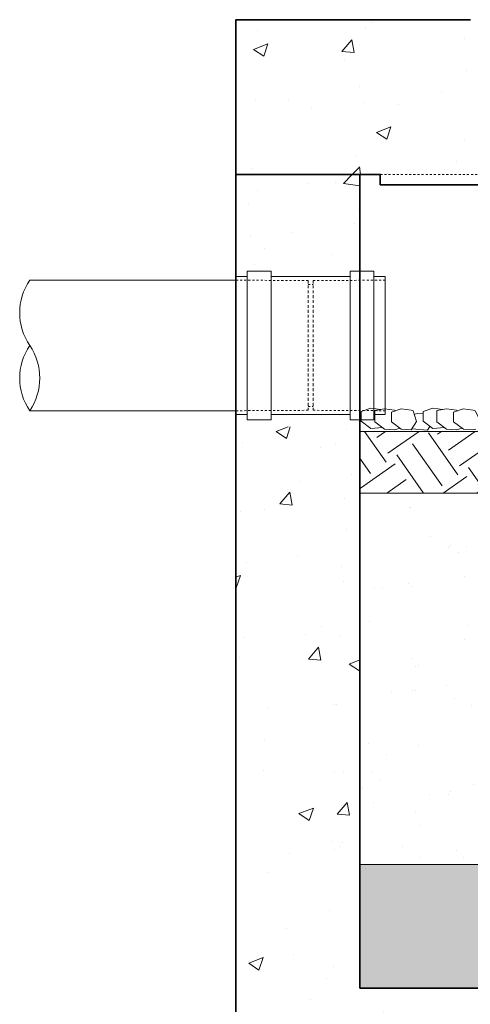
# Model space of a CAD drawing. Units: inches. Extents: x -2496 to 3544, y 60 to 461.
# Drawn here: x 407 to 429, y 89 to 137 of the extents above; entities that cross this region are included whole.
import ezdxf

# ---------------------------------------------------------------- set-up
doc = ezdxf.new("R2010")
doc.units = ezdxf.units.IN
doc.header["$LTSCALE"] = 0.5
doc.header["$MEASUREMENT"] = 0
doc.linetypes.add('HIDDEN2', pattern=[0.1875, 0.125, -0.0625])
for name, color, linetype, lineweight in [('QKT-By Others', 8, 'Continuous', 15), ('QKT-By Others-CON', 8, 'Continuous', 15), ('QKT-Hatch', 8, 'Continuous', 9), ('QKT-Internal-Fabrication', 12, 'Continuous', 18), ('QKT-Internal-Hidden-Fabrication', 12, 'HIDDEN2', 9), ('QKT-Structure', 140, 'Continuous', 35), ('QKT-Structure-Hidden', 144, 'HIDDEN2', 18)]:
    doc.layers.add(name, color=color, linetype=linetype, lineweight=lineweight)
pattern_1 = [(50, (1e-13, -20.378), (7.1726, -0.62752), [0.75, -8.25]), (355, (1e-13, -20.378), (-1.38751, 7.52192), [0.6, -6.6]), (100.4514, (0.598, -20.4306), (5.78509, 6.8944), [0.6374, -7.01142]), (46.1842, (1e-13, -18.378), (10.67241, -1.6552), [1.125, -12.375]), (96.6356, (0.889, -18.516), (9.34662, 9.74119), [0.9561, -10.51714]), (351.1842, (1e-13, -18.378), (9.34662, 9.74119), [0.9, -9.9]), (21, (1, -18.878), (5.96907, -4.02619), [0.75, -8.25]), (326, (1, -18.878), (2.43315, 7.2515), [0.6, -6.6]), (71.4514, (1.4974, -19.214), (8.40222, 3.22531), [0.6374, -7.01142]), (37.5, (1e-13, -20.3783), (0.121599, 3.328939), [0, -6.52, 0, -6.7, 0, -6.625]), (7.5, (1e-13, -20.3783), (2.630695, 3.944117), [0, -3.82, 0, -6.37, 0, -2.525]), (327.5, (-2.23, -20.3783), (5.338224, -0.225549), [0, -2.5, 0, -7.8, 0, -10.35]), (317.5, (-3.23, -20.3783), (5.83186, 1.00105), [0, -3.25, 0, -5.18, 0, -7.35])]

# ---------------------------------------------------------------- blocks, each defined once
blk = doc.blocks.new('*U199')
at = {"layer": 'QKT-Internal-Fabrication'}
for p, q in [((-3.62, -3.345), (-3.62, 3.345)), ((-3.62, 3.345), (-3.07, 3.345)), ((-3.07, -3.605), (-3.07, 3.605)), ((-3.07, 3.605), (-1.92, 3.605)), ((-1.92, -3.605), (-1.92, 3.605)), ((-1.92, 3.345), (1.92, 3.345)), ((1.92, -3.605), (1.92, 3.605)), ((1.92, 3.605), (3.07, 3.605)), ((3.07, -3.605), (3.07, 3.605)), ((3.07, 3.345), (3.62, 3.345)), ((3.62, -3.345), (3.62, 3.345)), ((-3.62, -3.345), (-3.07, -3.345)), ((-3.07, -3.605), (-1.92, -3.605)), ((-1.92, -3.345), (1.92, -3.345)), ((1.92, -3.605), (3.07, -3.605)), ((3.07, -3.345), (3.62, -3.345))]:
    blk.add_line(p, q, dxfattribs=at)
at = {"layer": 'QKT-Internal-Hidden-Fabrication', "ltscale": 1.555519}
for p, q in [((-0.12, 3.145), (-3.62, 3.165)), ((0.12, 3.145), (3.62, 3.165)), ((-0.12, -3.145), (-3.62, -3.165)), ((0.12, -3.145), (3.62, -3.165))]:
    blk.add_line(p, q, dxfattribs=at)
at = {"layer": 'QKT-Internal-Hidden-Fabrication', "ltscale": 2.195536}
for p, q in [((-0.12, -3.145), (-0.12, 3.145)), ((0.12, -3.145), (0.12, 3.145))]:
    blk.add_line(p, q, dxfattribs=at)
at = {"layer": 'QKT-Internal-Hidden-Fabrication', "ltscale": 0.083786}
for p, q in [((-0.12, 2.955), (0.12, 2.955)), ((-0.12, -2.955), (0.12, -2.955))]:
    blk.add_line(p, q, dxfattribs=at)

msp = doc.modelspace()

# ---------------------------------------------------------------- hatches: boundary and pattern name
at = {"layer": 'QKT-Hatch'}
h = msp.add_hatch(dxfattribs=at)
h.set_pattern_fill('AR-CONC', color=256)
h.set_pattern_definition(pattern_1)
h.paths.add_polyline_path([(430.71127, 135.32922), (429.71127, 135.32922), (429.21127, 135.32922), (429.21127, 136.57922), (417.83627, 136.57922), (417.83627, 129.07922), (424.83627, 129.07922), (430.71127, 129.07922)])
h.paths.add_polyline_path([(467.6104, 129.07922), (471.83485, 129.07922), (475.37322, 129.07933), (476.18722, 136.57922), (468.97515, 136.57922)])
h.paths.add_polyline_path([(477.83553, 136.57922), (476.18722, 136.57922), (475.37322, 129.07934), (477.83575, 129.07941)])
h.paths.add_polyline_path([(468.97515, 136.57922), (466.46127, 136.57922), (466.46127, 135.32922), (465.96127, 135.32922), (464.96127, 135.32922), (464.96127, 129.07922), (467.6104, 129.07922)])
h = msp.add_hatch(dxfattribs=at)
h.set_pattern_fill('AR-CONC', color=256)
h.set_pattern_definition(pattern_1)
h.paths.add_polyline_path([(423.83618, 129.07922), (417.83627, 129.07922), (417.83616, 124.12922), (418.38612, 124.12922), (418.38612, 124.38922), (419.53612, 124.38922), (419.53612, 124.12922), (423.37612, 124.12922), (423.37612, 124.38922), (423.83618, 124.38922)])
h.paths.add_polyline_path([(423.83618, 116.83839), (417.836, 116.83839), (417.83518, 83.61912), (421.96969, 83.61912), (425.9839, 89.61922), (423.83618, 89.61922)])
h.paths.add_polyline_path([(455.03912, 89.61922), (434.3559, 89.61922), (430.56778, 83.61912), (458.03364, 83.61912)])
h.paths.add_polyline_path([(471.83618, 95.95537), (471.83618, 89.61922), (455.03912, 89.61922), (458.03364, 83.61912), (477.83718, 83.61912), (477.83709, 83.8422)])
h.paths.add_polyline_path([(434.3559, 89.61922), (425.9839, 89.61922), (421.96969, 83.61912), (430.56778, 83.61912)])
h.paths.add_polyline_path([(477.83609, 117.43922), (477.28624, 117.43922), (477.28624, 117.17922), (476.13624, 117.17922), (476.13624, 117.43922), (472.29624, 117.43922), (472.29624, 117.17922), (471.83618, 117.17922), (471.83618, 95.95537), (477.83709, 83.8422)])
h.paths.add_polyline_path([(471.83618, 129.07924), (471.83618, 119.07922), (471.83618, 117.17922), (472.29624, 117.17922), (472.29624, 117.43922), (476.13624, 117.43922), (476.13624, 117.17922), (477.28624, 117.17922), (477.28624, 117.43922), (477.83609, 117.43922), (477.83575, 129.07941)])
h.paths.add_polyline_path([(474.09624, 123.73922), (474.33624, 123.73922), (474.33624, 117.82922), (474.09624, 117.82922)], flags=16)
h = msp.add_hatch(dxfattribs=at)
h.set_pattern_fill('EARTH', color=256, scale=10, angle=35)
h.set_pattern_definition([(35, (129.0558, 24.1678), (0.613939, 3.481821), [2.5, -2.5]), (35, (128.518, 24.9358), (0.613939, 3.481821), [2.5, -2.5]), (35, (127.9803, 25.7037), (0.613939, 3.481821), [2.5, -2.5]), (125, (128.057, 26.139), (-3.481821, 0.613939), [2.5, -2.5]), (125, (128.825, 26.6767), (-3.481821, 0.613939), [2.5, -2.5]), (125, (129.593, 27.2144), (-3.481821, 0.613939), [2.5, -2.5])])
h.paths.add_polyline_path([(423.8736, 116.61922), (445.7661, 116.61922), (445.7661, 113.61922), (423.8736, 113.61922)])
h.paths.add_polyline_path([(471.83618, 116.61922), (449.9811, 116.61922), (449.9811, 113.61922), (471.83618, 113.61922)])
h = msp.add_hatch(dxfattribs=at)
h.set_pattern_fill('AR-SAND', color=256, scale=2)
h.set_pattern_definition([(37.5, (1e-13, -24.5626), (-0.125987, 3.853648), [0, -3.04, 0, -3.4, 0, -3.25]), (7.5, (1e-13, -24.5626), (3.539553, 5.64429), [0, -1.64, 0, -2.74, 0, -1.05]), (327.5, (-2.46, -24.5626), (6.228284, 0.011318), [0, -1, 0, -3.6, 0, -4.7]), (317.5, (-2.46, -24.5626), (6.012253, 1.75535), [0, -0.5, 0, -2.36, 0, -2.7])])
h.paths.add_polyline_path([(471.83618, 113.11922), (471.83618, 114.11922), (449.9811, 114.11922), (449.9811, 96.59796), (450.09118, 96.59796), (450.09118, 96.21796), (450.40118, 96.21796), (450.40118, 95.11922), (471.83618, 95.11922)])
h.paths.add_polyline_path([(445.7661, 114.11922), (423.83618, 114.11922), (423.83618, 95.11922), (445.27118, 95.11922), (445.27118, 96.21796), (445.58118, 96.21796), (445.58118, 96.59796), (445.7661, 96.59796)])
h = msp.add_hatch(dxfattribs=at)
h.set_pattern_fill('GRAVEL', color=256, scale=3)
h.set_pattern_definition([(228.01279, (2.16, -21.0626), (-24, -27), [0.403608, -39.957264]), (184.96974, (1.89, -21.36261), (36, 3), [0.692604, -68.567774]), (132.510447, (1.2, -21.4226), (30, -33), [0.488364, -48.348098]), (267.27369, (0.03, -22.17261), (3, 60), [0.630714, -62.440674]), (292.833654, (1e-13, -22.80261), (-15, 36), [0.618465, -61.22812]), (357.27369, (0.24, -23.37261), (-60, 3), [0.630714, -62.440674]), (37.69424, (0.87, -23.40261), (-39, -30), [0.834087, -82.574546]), (72.255328, (1.53, -22.89261), (21, 66), [0.787464, -77.958964]), (121.429566, (1.77, -22.14261), (-24, 39), [0.63285, -62.65222]), (175.23636, (1.44, -21.6026), (33, -3), [0.722496, -35.402288]), (222.397438, (0.72, -21.54261), (-36, -33), [0.934344, -92.500125]), (138.814075, (3, -22.2026), (-21, 18), [0.318903, -31.571534]), (171.469234, (2.76, -21.9926), (39, -6), [0.606711, -60.064534]), (225, (2.16, -21.9026), (-3e-16, -3), [0.424263, -3.818378]), (203.19859, (1.95, -21.5426), (15, 6), [0.228474, -22.618845]), (291.80141, (1.74, -21.6326), (-3, 9), [0.323109, -15.832385]), (30.96376, (1.86, -21.9326), (9, 6), [0.524787, -16.968069]), (161.56505, (2.31, -21.6626), (6, -3), [0.379473, -9.10736]), (16.38954, (1e-13, -21.6326), (30, 9), [0.5316, -52.628535]), (70.346176, (0.51, -21.4826), (-12, -33), [0.445983, -44.152223]), (293.19859, (2.31, -21.0626), (-6, 15), [0.456945, -22.390374]), (343.61046, (2.49, -21.4826), (-30, 9), [0.5316, -52.628535]), (339.443955, (1e-13, -23.4926), (-15, 6), [0.51264, -25.119371]), (294.77514, (0.48, -23.6726), (-15, 33), [0.429534, -42.52393]), (66.80141, (2.34, -24.0626), (6, 15), [0.456945, -22.390374]), (17.354025, (2.52, -23.6426), (-39, -12), [0.502893, -49.786271]), (69.443955, (0.87, -24.0626), (-6, -15), [0.25632, -25.375691]), (101.30993, (2.16, -24.0626), (-3, 12), [0.15297, -15.144089]), (165.96376, (2.13, -23.9126), (9, -3), [0.618465, -11.750852]), (186.009006, (1.53, -23.7626), (30, 3), [0.57315, -56.74177]), (303.69007, (1.86, -22.2026), (-3, 6), [0.432666, -10.383988]), (353.157227, (2.1, -22.56261), (51, -6), [0.755382, -74.782688]), (60.945396, (2.85, -22.6526), (-12, -21), [0.308868, -30.578022]), (90, (3, -22.3826), (-3, 3), [0.18, -2.82]), (120.256437, (1.47, -23.6726), (12, -21), [0.416772, -41.26056]), (48.01279, (1.26, -23.3126), (24, 27), [0.807216, -39.553656]), (0, (1.8, -22.7126), (3, 3), [0.78, -2.22]), (325.304846, (2.58, -22.7126), (30, -21), [0.474342, -46.959823]), (254.0546, (2.97, -22.9826), (-3, -12), [0.436806, -21.403524]), (207.645975, (2.85, -23.40261), (-57, -30), [0.711195, -70.408423]), (175.42608, (2.22, -23.73261), (-39, 3), [0.752397, -74.48722])])
h.paths.add_polyline_path([(471.83618, 89.61922), (471.83618, 95.61922), (450.09118, 95.61922), (450.09118, 94.81572), (449.9811, 94.81572), (449.9811, 94.69796), (449.94368, 94.69796), (449.94368, 94.06879, -0.1528025), (450.40118, 92.60672, -1), (445.27118, 92.60672, -0.1528025), (445.72868, 94.06879), (445.72868, 94.81572), (445.58118, 94.81572), (445.58118, 95.61922), (423.83618, 95.61922), (423.83618, 89.61922)])

# ---------------------------------------------------------------- linework, layer by layer
at = {"layer": 'QKT-By Others'}
for p, q in [((417.83612, 123.94922), (407.83612, 123.94922)), ((417.83612, 117.61922), (407.83612, 117.61922))]:
    msp.add_line(p, q, dxfattribs=at)
for centre, start, end in [((410.16217, 122.36672), 145.771134, 214.228866), ((410.16217, 119.20172), 145.771134, 214.228866), ((405.51006, 119.20172), 325.771134, 34.228866)]:
    msp.add_arc(centre, 2.81333, start, end, dxfattribs=at)
at = {"layer": 'QKT-By Others-CON'}
for points in [[(424.94499, 116.799), (424.37692, 116.76088), (423.90482, 117.11803), (423.90482, 117.58331), (424.37364, 117.74387), (424.85803, 117.67804), (424.86409, 117.67614)], [(425.5941, 117.62035), (425.52361, 117.64238), (425.03922, 117.70822), (424.57039, 117.62236), (424.57039, 117.08238), (425.0425, 116.72523), (425.52361, 116.6903), (425.79471, 116.77003)], [(426.42986, 117.61275), (426.33505, 117.64238), (425.85066, 117.70822), (425.38183, 117.54766), (425.38183, 117.08238), (425.85393, 116.72523), (426.33505, 116.6903), (426.58577, 117.09051), (426.43096, 117.6126)], [(426.51219, 117.45067), (426.66064, 117.48778)], [(426.65851, 117.48471), (426.89392, 117.45993)], [(427.95589, 116.799), (427.38782, 116.76088), (426.91571, 117.11803), (426.91571, 117.58331), (427.38454, 117.74387), (427.86893, 117.67804), (427.87499, 117.67614)], [(428.605, 117.62035), (428.53451, 117.64238), (428.05012, 117.70822), (427.58129, 117.62236), (427.58129, 117.08238), (428.0534, 116.72523), (428.53451, 116.6903), (428.8056, 116.77003)], [(429.66348, 117.17081), (429.44197, 117.61237), (429.34594, 117.64238), (428.86155, 117.70822), (428.39273, 117.54766), (428.39273, 117.08238), (428.86483, 116.72523), (429.34594, 116.6903), (429.47395, 116.72795)], [(426.37129, 116.74816), (427.11798, 116.68323), (427.23958, 116.85654)]]:
    msp.add_lwpolyline(points, dxfattribs=at)
at = {"layer": 'QKT-Hatch'}
for p, q in [((423.8736, 116.61922), (445.7661, 116.61922)), ((423.8736, 113.61922), (445.7661, 113.61922)), ((423.83618, 95.61922), (445.58118, 95.61922))]:
    msp.add_line(p, q, dxfattribs=at)
at = {"layer": 'QKT-Structure'}
for p, q in [((417.83627, 129.07922), (417.83518, 83.61912)), ((423.83618, 89.61922), (423.83618, 129.07922)), ((471.83618, 89.61922), (423.83618, 89.61922))]:
    msp.add_line(p, q, dxfattribs=at)
msp.add_lwpolyline([(464.96127, 128.57912), (424.83627, 128.57922), (424.83627, 129.07922), (417.83627, 129.07922), (417.83627, 136.57922), (429.21127, 136.57922)], dxfattribs=at)
at = {"layer": 'QKT-Structure-Hidden'}
msp.add_line((424.83627, 129.07922), (471.83485, 129.07922), dxfattribs=at)

# ---------------------------------------------------------------- block references
at = {"xscale": -1, "rotation": 180}
msp.add_blockref('*U199', (421.45612, 120.78422), dxfattribs=at)

doc.saveas('drawing.dxf')
